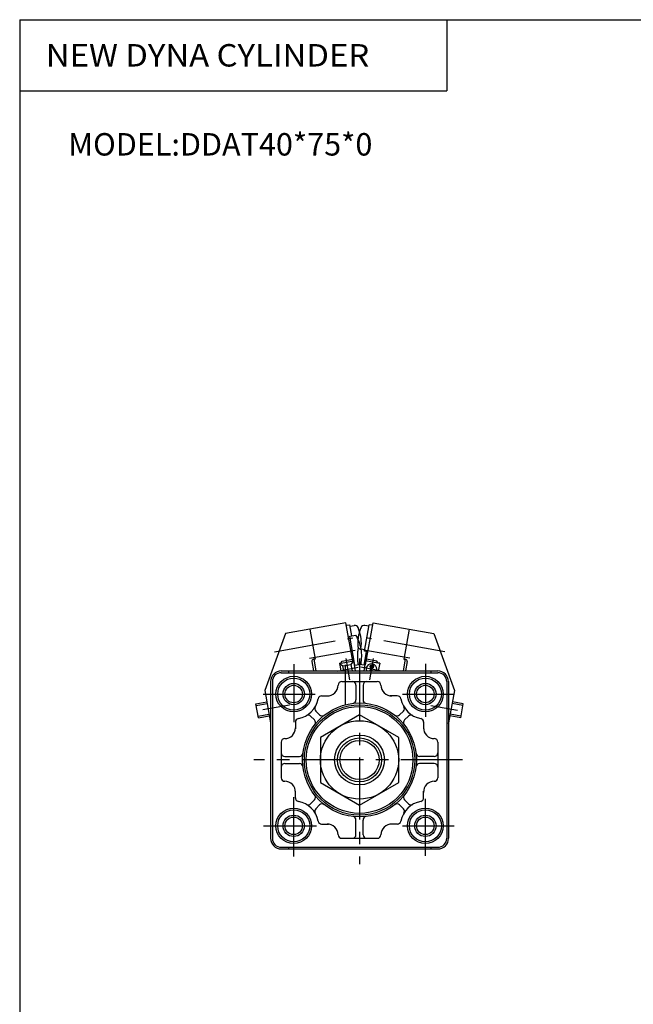
# Model space of a CAD drawing. Extents: x -399 to 400, y -277 to 276.
# Drawn here: x -399 to -227, y 0 to 276 of the extents above; entities that cross this region are included whole.
import ezdxf

# ---------------------------------------------------------------- set-up
doc = ezdxf.new("R2010")
doc.units = 0
doc.header["$LTSCALE"] = 13.911387
doc.linetypes.add('CENTER', pattern=[2, 1.25, -0.25, 0.25, -0.25])
doc.linetypes.add('DASHED', pattern=[0.75, 0.5, -0.25])
doc.styles.add('MONOTXT', font='monotxt')

msp = doc.modelspace()

# ---------------------------------------------------------------- linework, layer by layer
at = {"color": 7}
for p, q in [((-399.25, 276.25), (399.8, 276.25)), ((-399.25, 276.25), (-399.25, -276.75)), ((-279.25, 276.25), (-279.25, 256.25)), ((-399.25, 256.25), (-279.25, 256.25)), ((-325.75, 93.369), (-281.75, 93.369)), ((-325.75, 92.869), (-281.75, 92.869)), ((-323.75, 93.369), (-323.75, 92.869)), ((-283.75, 93.369), (-283.75, 92.869)), ((-328.75, 90.369), (-328.75, 46.369)), ((-328.25, 90.369), (-328.25, 46.369)), ((-308.75, 90.369), (-298.75, 90.369)), ((-304.75, 89.369), (-304.75, 85.251)), ((-302.75, 89.369), (-302.75, 85.251)), ((-279.25, 90.369), (-279.25, 46.369)), ((-278.75, 90.369), (-278.75, 46.369)), ((-314.462, 86.37), (-312.5, 86.37)), ((-293.137, 86.399), (-295.167, 86.399)), ((-317.48, 80.685), (-316.394, 79.6)), ((-316.066, 82.099), (-314.98, 81.014)), ((-291.434, 82.099), (-292.52, 81.014)), ((-290.02, 80.685), (-291.106, 79.6)), ((-321.75, 79.082), (-321.75, 77.119)), ((-285.75, 79.081), (-285.75, 77.119)), ((-325.75, 73.369), (-325.75, 63.369)), ((-281.75, 73.369), (-281.75, 63.369)), ((-324.75, 69.369), (-320.632, 69.369)), ((-282.75, 69.369), (-286.868, 69.369)), ((-324.75, 67.369), (-320.632, 67.369)), ((-282.75, 67.369), (-286.868, 67.369)), ((-321.75, 57.657), (-321.75, 59.619)), ((-285.75, 57.657), (-285.75, 59.619)), ((-317.48, 56.054), (-316.395, 57.139)), ((-316.066, 54.64), (-314.98, 55.725)), ((-291.434, 54.639), (-292.52, 55.725)), ((-290.02, 56.054), (-291.106, 57.139)), ((-314.463, 50.369), (-312.5, 50.369)), ((-304.75, 47.369), (-304.75, 51.488)), ((-302.75, 47.369), (-302.75, 51.488)), ((-293.038, 50.369), (-295, 50.369)), ((-308.75, 46.369), (-298.75, 46.369)), ((-325.75, 43.869), (-281.75, 43.869)), ((-325.75, 43.369), (-281.75, 43.369)), ((-323.75, 43.869), (-323.75, 43.369)), ((-283.75, 43.869), (-283.75, 43.369))]:
    msp.add_line(p, q, dxfattribs=at)
at = {"color": 4}
for p, q in [((-317.694, 105.087), (-324.588, 103.872)), ((-307.551, 106.876), (-317.694, 105.087)), ((-317.694, 105.087), (-316.218, 96.717)), ((-305.658, 96.142), (-307.551, 106.876)), ((-307.429, 106.187), (-306.444, 106.36)), ((-305.897, 103.258), (-306.444, 106.36)), ((-306.375, 105.966), (-305.262, 106.163)), ((-302.375, 98.876), (-301.056, 106.36)), ((-301.125, 105.966), (-302.238, 106.163)), ((-302.033, 95.058), (-299.949, 106.876)), ((-300.071, 106.187), (-301.056, 106.36)), ((-299.949, 106.876), (-289.806, 105.087)), ((-289.806, 105.087), (-291.282, 96.717)), ((-289.806, 105.087), (-282.912, 103.872)), ((-324.588, 103.872), (-330.402, 87.897)), ((-306.856, 102.937), (-306.482, 103.003)), ((-306.508, 103.15), (-304.775, 103.456)), ((-305.067, 94.977), (-306.508, 103.15)), ((-282.912, 103.872), (-277.098, 87.897)), ((-302.306, 99.27), (-303.306, 99.446)), ((-302.433, 94.977), (-301.765, 98.768)), ((-301.39, 98.702), (-302.375, 98.876)), ((-317.116, 96.05), (-316.644, 93.369)), ((-316.218, 96.717), (-316.711, 96.63)), ((-316.612, 96.647), (-316.034, 93.369)), ((-309.418, 95.58), (-308.925, 95.667)), ((-309.418, 95.58), (-309.028, 93.369)), ((-309.4, 95.482), (-305.461, 96.176)), ((-309.4, 95.482), (-308.397, 94.775)), ((-308.925, 95.667), (-308.601, 96.13)), ((-308.601, 96.13), (-305.745, 96.634)), ((-308.397, 94.775), (-306.167, 95.168)), ((-308.149, 93.369), (-308.397, 94.775)), ((-305.461, 96.176), (-306.167, 95.168)), ((-306.167, 95.168), (-305.85, 93.369)), ((-305.461, 96.176), (-304.966, 93.369)), ((-305.27, 95.093), (-305.093, 95.124)), ((-305.067, 94.977), (-303.333, 95.282)), ((-302.433, 94.977), (-303.75, 95.209)), ((-302.039, 96.176), (-302.534, 93.369)), ((-302.033, 95.058), (-302.407, 95.124)), ((-298.1, 95.482), (-302.039, 96.176)), ((-298.899, 96.13), (-301.755, 96.634)), ((-298.575, 95.667), (-298.899, 96.13)), ((-298.082, 95.58), (-298.575, 95.667)), ((-298.082, 95.58), (-298.472, 93.369)), ((-290.888, 96.647), (-291.466, 93.369)), ((-291.282, 96.717), (-290.789, 96.63)), ((-290.384, 96.05), (-290.856, 93.369)), ((-330.402, 87.897), (-328.791, 78.76)), ((-277.098, 87.897), (-278.709, 78.76)), ((-332.871, 84.134), (-329.833, 84.669)), ((-332.176, 80.194), (-332.871, 84.134)), ((-274.629, 84.134), (-277.667, 84.669)), ((-275.324, 80.194), (-274.629, 84.134)), ((-332.176, 80.194), (-329.139, 80.73)), ((-303.75, 81.071), (-314.75, 74.72)), ((-292.75, 74.72), (-303.75, 81.071)), ((-275.324, 80.194), (-278.361, 80.73)), ((-314.75, 74.72), (-314.75, 62.019)), ((-292.75, 62.019), (-292.75, 74.72)), ((-314.75, 62.019), (-303.75, 55.668)), ((-303.75, 55.668), (-292.75, 62.019))]:
    msp.add_line(p, q, dxfattribs=at)
at = {"color": 6, "linetype": 'CENTER'}
for p, q in [((-327.685, 98.756), (-305.601, 102.65)), ((-279.815, 98.756), (-301.899, 102.65)), ((-317.844, 96.938), (-304.993, 99.204)), ((-307.604, 96.814), (-306.562, 90.905)), ((-289.656, 96.938), (-302.507, 99.204)), ((-299.896, 96.814), (-300.937, 90.905)), ((-310.038, 93.338), (-304.129, 94.38)), ((-297.462, 93.338), (-303.371, 94.38)), ((-323.409, 83.771), (-330.875, 82.455)), ((-283.682, 83.699), (-276.216, 82.383))]:
    msp.add_line(p, q, dxfattribs=at)
at = {"color": 2, "linetype": 'CENTER'}
for p, q in [((-303.75, 96.864), (-303.75, 39.068)), ((-322.25, 95.272), (-322.25, 78.985)), ((-307.75, 95.122), (-307.75, 83.941)), ((-285.25, 95.376), (-285.25, 80.455)), ((-330.84, 86.87), (-316.173, 86.87)), ((-291.631, 86.87), (-277.11, 86.87)), ((-274.778, 68.369), (-333.454, 68.369)), ((-322.25, 41.246), (-322.25, 57.889)), ((-285.25, 41.481), (-285.25, 57.446)), ((-330.695, 49.869), (-315.883, 49.869)), ((-291.631, 49.869), (-277.11, 49.869))]:
    msp.add_line(p, q, dxfattribs=at)
at = {"color": 4, "linetype": 'DASHED'}
for p, q in [((-303.306, 99.446), (-303.419, 99.466)), ((-303.75, 95.209), (-304.166, 95.282))]:
    msp.add_line(p, q, dxfattribs=at)
at = {"color": 6}
for p, q in [((-332.784, 83.641), (-329.746, 84.177)), ((-274.716, 83.641), (-277.754, 84.177)), ((-332.263, 80.687), (-329.225, 81.222)), ((-275.237, 80.687), (-278.275, 81.222))]:
    msp.add_line(p, q, dxfattribs=at)
at = {"color": 4}
for centre, radius in [((-300.286, 94.598), 0.5), ((-300.286, 94.598), 0.3), ((-303.75, 68.369), 11)]:
    msp.add_circle(centre, radius, dxfattribs=at)
at = {"color": 7}
for centre, radius in [((-322.25, 86.87), 5), ((-322.25, 86.87), 4.5), ((-285.25, 86.869), 5), ((-285.25, 86.869), 4.5), ((-322.25, 86.869), 2.458), ((-285.25, 86.87), 2.458), ((-303.75, 68.369), 16), ((-303.75, 68.369), 15.5), ((-303.75, 68.369), 15), ((-303.75, 68.369), 7), ((-303.75, 68.369), 5.5), ((-322.25, 49.869), 5), ((-322.25, 49.869), 4.5), ((-285.25, 49.869), 5), ((-285.25, 49.869), 4.5), ((-322.25, 49.869), 2.458), ((-285.25, 49.869), 2.458)]:
    msp.add_circle(centre, radius, dxfattribs=at)
at = {"color": 2}
for centre, radius in [((-322.25, 86.87), 3), ((-285.25, 86.87), 3), ((-303.75, 68.369), 6.18), ((-322.25, 49.869), 3), ((-285.25, 49.869), 3)]:
    msp.add_circle(centre, radius, dxfattribs=at)
at = {"color": 4}
for centre, radius, start, end in [((-305.088, 105.178), 1, 22.82751, 100), ((-315.051, 100.984), 11.81, 357.17249, 22.82751), ((-292.449, 100.984), 11.81, 157.17249, 163.11779), ((-302.412, 105.178), 1, 80, 157.17249), ((-314.947, 97.456), 11.81, 10, 30.5327), ((-304.254, 100.451), 1, 328.72366, 357.17249), ((-314.944, 97.441), 11.81, 349.4673, 10), ((-316.624, 96.137), 0.5, 100, 190), ((-300.417, 93.859), 1.5, 340.93759, 199.06241), ((-290.876, 96.137), 0.5, 350, 80), ((-300.547, 93.121), 0.5, 29.82933, 150.17067), ((-300.547, 93.121), 0.3, 55.99923, 124.00077), ((-327.314, 79.021), 1.5, 190, 196.79437), ((-280.186, 79.021), 1.5, 343.1895, 350)]:
    msp.add_arc(centre, radius, start, end, dxfattribs=at)
at = {"color": 4, "linetype": 'DASHED'}
for centre, radius, start, end in [((-292.449, 100.984), 11.81, 163.11779, 182.82751), ((-303.246, 100.451), 1, 182.82751, 260), ((-292.553, 97.456), 11.81, 167.90093, 170), ((-292.555, 97.441), 11.81, 170, 190.5327)]:
    msp.add_arc(centre, radius, start, end, dxfattribs=at)
at = {"color": 7}
for centre, radius, start, end in [((-325.75, 90.369), 3, 89.99998, 179.99996), ((-325.75, 90.369), 2.5, 89.99998, 179.99996), ((-281.75, 90.369), 3, 0, 89.99998), ((-281.75, 90.369), 2.5, 0, 89.99998), ((-312.75, 89.37), 3, 267.97418, 359.99942), ((-308.75, 89.369), 1, 89.99998, 179.99996), ((-305.75, 89.369), 1, 359.99996, 90), ((-301.75, 89.369), 1, 89.99998, 179.99996), ((-298.75, 89.369), 1, 0, 89.99998), ((-294.75, 89.37), 3, 180.00057, 272.02581), ((-314.391, 85.372), 1, 87.97478, 169.2115), ((-293.109, 85.372), 1, 10.78846, 92.02518), ((-322.25, 86.87), 7, 280.78862, 349.21128), ((-315.359, 82.807), 1, 149.47775, 224.99934), ((-305.75, 85.251), 1, 276.75609, 359.99996), ((-301.75, 85.251), 1, 179.99996, 263.24374), ((-285.25, 86.87), 7, 190.7887, 259.21136), ((-292.141, 82.806), 1, 315.00062, 30.52245), ((-318.187, 79.978), 1, 45.00062, 120.52243), ((-314.273, 81.721), 1, 224.99997, 308.24361), ((-293.227, 81.721), 1, 231.75579, 314.99938), ((-289.313, 79.978), 1, 59.47775, 134.99935), ((-320.752, 79.011), 1, 100.78906, 182.02608), ((-317.102, 78.893), 1, 321.75579, 44.99938), ((-290.398, 78.893), 1, 134.99996, 218.24361), ((-286.747, 79.011), 1, 357.97388, 79.21091), ((-282.75, 77.369), 3, 177.97358, 269.99995), ((-324.75, 77.369), 3, 270.00002, 0), ((-324.75, 73.369), 1, 89.99998, 179.99996), ((-282.75, 73.369), 1, 0, 89.99998), ((-324.75, 70.369), 1, 179.99996, 269.99995), ((-320.632, 70.369), 1, 269.99996, 353.24377), ((-286.868, 70.369), 1, 186.75609, 269.99996), ((-282.75, 70.369), 1, 269.99996, 0), ((-324.75, 66.369), 1, 89.99995, 179.99999), ((-320.632, 66.369), 1, 6.75608, 89.99995), ((-286.868, 66.369), 1, 89.99997, 173.24376), ((-282.75, 66.369), 1, 359.99999, 89.99997), ((-324.75, 63.369), 1, 179.99998, 270.00002), ((-324.75, 59.369), 3, 357.97363, 89.99998), ((-282.75, 59.369), 3, 90.00004, 182.0264), ((-282.75, 63.369), 1, 270.00002, 0), ((-317.102, 57.846), 1, 314.99997, 38.24362), ((-290.398, 57.846), 1, 141.75578, 224.99937), ((-320.752, 57.728), 1, 177.9739, 259.21092), ((-322.25, 49.869), 7, 10.78872, 79.21138), ((-318.187, 56.761), 1, 239.47776, 314.99935), ((-314.273, 55.018), 1, 51.75579, 134.99937), ((-293.227, 55.018), 1, 44.99996, 128.24362), ((-285.25, 49.869), 7, 100.78864, 169.2113), ((-289.313, 56.761), 1, 225.00063, 300.52244), ((-286.747, 57.728), 1, 280.78909, 2.02612), ((-315.359, 53.932), 1, 135.00062, 210.52243), ((-292.141, 53.932), 1, 329.47776, 44.99935), ((-314.391, 51.367), 1, 190.7885, 272.02522), ((-312.75, 47.369), 3, 0.00058, 92.02582), ((-305.75, 51.488), 1, 359.99997, 83.24376), ((-301.75, 51.488), 1, 96.75608, 179.99995), ((-294.75, 47.369), 3, 87.97419, 179.99943), ((-293.109, 51.367), 1, 267.97482, 349.21154), ((-308.75, 47.369), 1, 180.00004, 270.00002), ((-305.75, 47.369), 1, 269.99999, 359.99997), ((-301.75, 47.369), 1, 179.99995, 270), ((-298.75, 47.369), 1, 270.00002, 0), ((-325.75, 46.369), 3, 179.99996, 269.99995), ((-325.75, 46.369), 2.5, 179.99996, 269.99995), ((-281.75, 46.369), 2.5, 269.99996, 0), ((-281.75, 46.369), 3, 269.99996, 0)]:
    msp.add_arc(centre, radius, start, end, dxfattribs=at)

# ---------------------------------------------------------------- texts
at = {"color": 7, "style": 'MONOTXT'}
for s, width, p in [('NEW DYNA CYLINDER', 1.07595, (-391.9, 263.1)), ('MODEL:DDAT40*75*0', 1, (-385.601, 238.1))]:
    msp.add_text(s, height=6.3, dxfattribs=dict(at, width=width)).set_placement(p)

doc.saveas('drawing.dxf')
